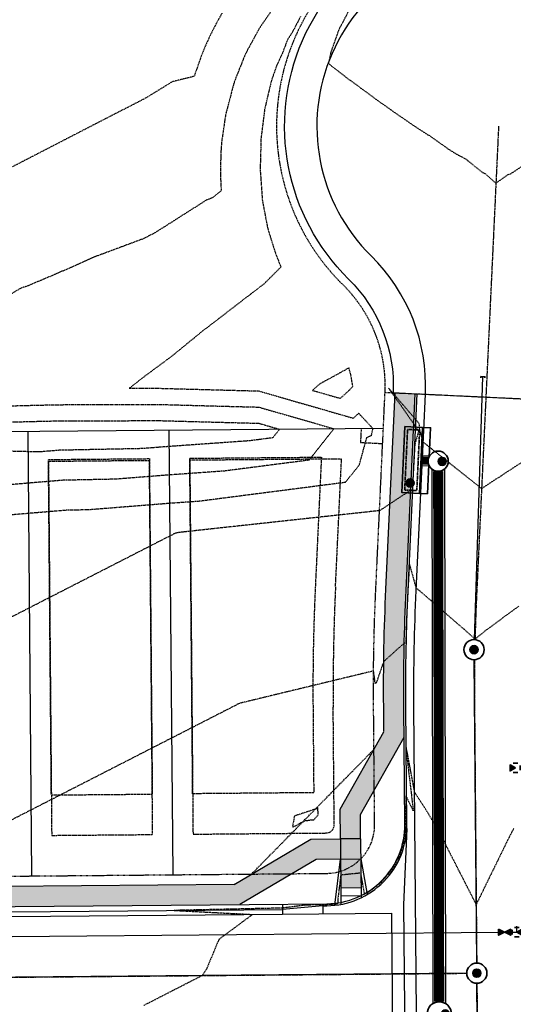
# Model space of a CAD drawing. Units: feet. Extents: x 3247972 to 3253996, y 1400884 to 1410814.
# Drawn here: x 3249560 to 3249682, y 1407692 to 1407936 of the extents above; entities that cross this region are included whole.
import ezdxf

# ---------------------------------------------------------------- set-up
doc = ezdxf.new("R2010")
doc.units = ezdxf.units.FT
doc.header["$MEASUREMENT"] = 0
doc.set_wipeout_variables(frame=1)
for name, pattern in [('CENTER2', [0.5625, 0.375, -0.0625, 0.0625, -0.0625]), ('DASHED', [0.375, 0.25, -0.125]), ('DASHED2', [0.1875, 0.125, -0.0625]), ('DIVIDE2', [0.625, 0.25, -0.125, 0, -0.125, 0, -0.125]), ('HIDDEN', [0.205, 0.125, -0.08]), ('HIDDEN2', [0.1025, 0.0625, -0.04]), ('ROW', [3, 1.25, -0.25, 0.25, -0.25, 0.25, -0.25, 0.25, -0.25])]:
    doc.linetypes.add(name, pattern=pattern)
for name, color, linetype in [('_G-SHET-XREF', 7, 'Continuous'), ('C-MTRL-DEMO', 151, 'Continuous'), ('C-MTRL-GRVL', 151, 'Continuous'), ('V-BLDG-SBCK', 11, 'HIDDEN'), ('V-BNDY-EASE', 132, 'HIDDEN'), ('V-BNDY-EASE-PIES', 131, 'DASHED'), ('V-BNDY-LOTS-ADJT', 61, 'Continuous'), ('V-BNDY-ROWS', 52, 'ROW'), ('V-BNDY-TRCT', 122, 'Continuous'), ('V-LINE-ROAD-CENT', 12, 'CENTER2'), ('V-LINE-ROAD-CURB-BACK', 81, 'Continuous'), ('V-LINE-ROAD-CURB-FACE', 41, 'Continuous'), ('V-LINE-ROAD-CURB-LIPP', 191, 'Continuous'), ('V-LINE-SITE-SDWK', 21, 'Continuous'), ('V-LINE-TOPO-FLOW', 67, 'DIVIDE2'), ('V-LINE-UTIL-SSAN', 101, 'SANEX'), ('V-LINE-UTIL-WATR', 162, 'WATEX'), ('V-MTRL-CONC', 150, 'Continuous'), ('V-TOPO-CONT-MAJR', 32, 'HIDDEN'), ('V-TOPO-CONT-MINR', 250, 'HIDDEN2')]:
    doc.layers.add(name, color=color, linetype=linetype)
for name, color, linetype, lineweight, true_color in [('C-UTIL-SSWR-STRC', 7, 'Continuous', 35, 0x29a500), ('C-UTIL-STRM-PIPE', 7, 'SD', 35, 0xcc66b2), ('C-UTIL-STRM-STRC', 7, 'Continuous', 35, 0xcc66b2), ('C-UTIL-WATR-STRC', 7, 'Continuous', 35, 0x0066cc)]:
    doc.layers.add(name, color=color, linetype=linetype, lineweight=lineweight, true_color=true_color)
doc.styles.get("Standard").update_dxf_attribs({"font": 'simplex.shx', "width": 0.73})
doc.linetypes.add('SANEX', pattern='A,0.2,-0.125,0.25,-0.125,0.25,-0.125,0.25,-0.1,["SS",Standard,S=0.08,R=0,X=-0.06,Y=-0.04],-0.1', length=1.525)
doc.linetypes.add('SD', pattern='A,0.2,-0.1,["SD",Standard,S=0.08,R=0,X=-0.06,Y=-0.04],-0.12,1', length=1.42)
doc.linetypes.add('SWALE_FL', pattern='A,0.5,[">",Standard,S=0.1,R=0,X=-0.08,Y=-0.049],-0.0625,0,-0.0625,0,-0.0625,0,-0.0625', length=0.75)
doc.linetypes.add('WAT', pattern='A,0.2,-0.063,["W",Standard,S=0.08,R=0,X=-0.03,Y=-0.04],-0.063,1', length=1.326)
doc.linetypes.add('WATEX', pattern='A,0.2,-0.125,0.25,-0.125,0.25,-0.125,0.25,-0.063,["W",Standard,S=0.08,R=0,X=-0.03,Y=-0.04],-0.063,0.18', length=1.631)

# ---------------------------------------------------------------- blocks, each defined once
blk = doc.blocks.new('CLH23X_PSite')
at = {"layer": 'C-MTRL-GRVL'}
h = blk.add_hatch(dxfattribs=at)
h.set_pattern_fill('GRAVEL', color=256, scale=5)
h.set_pattern_definition([(228.0128, (3249848.19124, 1408091.26043), (-39.99999116, -45.0000067), [0.67268, -66.59544]), (184.9697, (3249847.74124, 1408090.76043), (60.00000526, 4.99995654), [1.15434, -114.279625]), (132.5104, (3249846.59124, 1408090.66043), (49.9999536, -55.00004337), [0.81394, -80.58016]), (267.2737, (3249844.64124, 1408089.41043), (4.99998009, 100.00000147), [1.05119, -104.06779]), (292.8337, (3249844.59124, 1408088.36043), (-25.00004953, 59.99998206), [1.030775, -102.046865]), (357.2737, (3249844.99124, 1408087.41043), (-100.00000147, 4.99998009), [1.05119, -104.06779]), (37.6942, (3249846.04124, 1408087.36043), (-65.00003673, -49.999952026), [1.390145, -137.624245]), (72.2553, (3249847.14124, 1408088.21043), (35.00005381, 109.99998116), [1.31244, -129.931605]), (121.4296, (3249847.54124, 1408089.46043), (-40.00004117, 64.99997518), [1.05475, -104.420365]), (175.2364, (3249846.99124, 1408090.36043), (55.00000473, -4.99995766), [1.20416, -59.003815]), (222.3974, (3249845.79124, 1408090.46043), (-60.000036755, -54.99996041), [1.55724, -154.166875]), (138.8141, (3249849.59124, 1408089.36043), (-35.00001473, 29.99998657), [0.531505, -52.61922]), (171.4692, (3249849.19124, 1408089.71043), (64.99999142, -10.00003955), [1.011185, -100.107555]), (225, (3249848.1912, 1408089.8604), (-6e-16, -5), [0.707105, -6.36396]), (203.1986, (3249847.84124, 1408090.4604), (24.9999987, 10.0000066), [0.38079, -37.698075]), (291.8014, (3249847.4912, 1408090.3104), (-4.9999996, 15.0000014), [0.538515, -26.38731]), (30.9638, (3249847.6912, 1408089.8104), (14.9999901, 10.0000124), [0.874645, -28.280115]), (161.5651, (3249848.4412, 1408090.2604), (10.000002, -4.999992), [0.632455, -15.178935]), (16.3895, (3249844.59124, 1408090.31043), (50.000011, 14.99996355), [0.886, -87.714225]), (70.3462, (3249845.44124, 1408090.56043), (-19.99997624, -55.00001068), [0.743305, -73.58704]), (293.1986, (3249848.44124, 1408091.2604), (-10.0000066, 24.9999987), [0.761575, -37.31729]), (343.6105, (3249848.74124, 1408090.56043), (-50.000011, 14.99996355), [0.886, -87.714225]), (339.444, (3249844.59124, 1408087.2104), (-25.0000092, 9.99998), [0.8544, -41.86562]), (294.7751, (3249845.39124, 1408086.91043), (-24.99996095, 55.0000171), [0.71589, -70.873215]), (66.8014, (3249848.49124, 1408086.2604), (10.0000066, 24.9999987), [0.761575, -37.31729]), (17.354, (3249848.79124, 1408086.96043), (-65.0000101, -19.99997251), [0.838155, -82.97712]), (69.444, (3249846.04124, 1408086.2604), (-9.99998, -25.0000092), [0.4272, -42.29282]), (101.3099, (3249848.1912, 1408086.2604), (-4.9999882, 20.0000038), [0.25495, -25.240145]), (165.9638, (3249848.1412, 1408086.5104), (15.0000027, -4.9999903), [1.030775, -19.58475]), (186.009, (3249847.14124, 1408086.76043), (49.99999875, 4.99999659), [0.95525, -94.569615]), (303.6901, (3249847.6912, 1408089.3604), (-5.0000067, 9.999998), [0.72111, -17.306645]), (353.1572, (3249848.09124, 1408088.76043), (84.99999683, -10.00003999), [1.25897, -124.637815]), (60.9454, (3249849.34124, 1408088.61043), (-20.00000014, -35.0000019), [0.51478, -50.96337]), (90, (3249849.591, 1408089.0604), (-5, 5), [0.3, -4.7]), (120.2564, (3249847.04124, 1408086.91043), (19.99997443, -35.00001228), [0.69462, -68.7676]), (48.0128, (3249846.69124, 1408087.51043), (39.99999116, 45.0000067), [1.34536, -65.92276]), (0, (3249847.591, 1408088.5104), (5, 5), [1.3, -3.7]), (325.3048, (3249848.89124, 1408088.51043), (-49.9999713, 35.00004305), [0.79057, -78.26637]), (254.0546, (3249849.54124, 1408088.0604), (-4.9999994, -20.0000006), [0.72801, -35.67254]), (207.646, (3249849.34124, 1408087.36043), (-94.99997904, -50.00003857), [1.185325, -117.34737]), (175.4261, (3249848.29124, 1408086.81043), (-65.00000279, 4.99997401), [1.253995, -124.14537])])
edge = h.paths.add_edge_path()
edge.add_line((3249796.78, 1407745.56), (3249776.04, 1407745.56))
edge.add_line((3249776.04, 1407745.56), (3249776.04, 1407730.56))
edge.add_line((3249776.04, 1407730.56), (3249796.78, 1407730.56))
edge.add_arc((3249796.78, 1407760.56), 30, 270, 344.3924)
edge.add_line((3249825.67, 1407752.49), (3249825.67, 1407752.49))
edge.add_arc((3250022.14, 1407697.6), 203.99, 157.4543, 164.3926, ccw=False)
edge.add_arc((3249689.66, 1407835.63), 156, 337.4544, 358.013)
edge.add_line((3249845.57, 1407830.22), (3249862, 1408303.73))
edge.add_arc((3249767.05, 1408307.03), 95, 358.013, 383.192)
edge.add_line((3249854.38, 1408344.44), (3249841.63, 1408374.18))
edge.add_arc((3249800.27, 1408356.46), 45, 23.192, 89.0094)
edge.add_line((3249801.05, 1408401.45), (3249667.68, 1408403.76))
edge.add_line((3249667.68, 1408403.76), (3249667.7, 1408388.76))
edge.add_line((3249667.7, 1408388.76), (3249800.79, 1408386.45))
edge.add_arc((3249800.27, 1408356.46), 30, 23.192, 89.0094, ccw=False)
edge.add_line((3249827.85, 1408368.27), (3249840.59, 1408338.53))
edge.add_arc((3249767.05, 1408307.03), 80, -1.987, 23.192, ccw=False)
edge.add_line((3249847.01, 1408304.25), (3249830.58, 1407830.74))
edge.add_arc((3249689.66, 1407835.63), 141, 337.4544, 358.013, ccw=False)
edge.add_arc((3250022.15, 1407697.6), 219, 157.4544, 164.3924)
edge.add_arc((3249796.78, 1407760.56), 15, 270, 344.3924, ccw=False)
blk = doc.blocks.new("GAL_MH-5'-CNC")
blk.add_wipeout([(0, 2.5), (-0.26, 2.49), (-0.52, 2.45), (-0.77, 2.38), (-1.02, 2.28), (-1.25, 2.17), (-1.47, 2.02), (-1.67, 1.86), (-1.86, 1.67), (-2.02, 1.47), (-2.17, 1.25), (-2.28, 1.02), (-2.38, 0.77), (-2.45, 0.52), (-2.49, 0.26), (-2.5, 0), (-2.49, -0.26), (-2.45, -0.52), (-2.38, -0.77), (-2.28, -1.02), (-2.17, -1.25), (-2.02, -1.47), (-1.86, -1.67), (-1.67, -1.86), (-1.47, -2.02), (-1.25, -2.17), (-1.02, -2.28), (-0.77, -2.38), (-0.52, -2.45), (-0.26, -2.49), (0, -2.5), (0.26, -2.49), (0.52, -2.45), (0.77, -2.38), (1.02, -2.28), (1.25, -2.17), (1.47, -2.02), (1.67, -1.86), (1.86, -1.67), (2.02, -1.47), (2.17, -1.25), (2.28, -1.02), (2.38, -0.77), (2.45, -0.52), (2.49, -0.26), (2.5, 0), (2.49, 0.26), (2.45, 0.52), (2.38, 0.77), (2.28, 1.02), (2.17, 1.25), (2.02, 1.47), (1.86, 1.67), (1.67, 1.86), (1.47, 2.02), (1.25, 2.17), (1.02, 2.28), (0.77, 2.38), (0.52, 2.45), (0.26, 2.49)])
blk.add_hatch(color=250).paths.add_polyline_path([(1, 0, 1), (-1, 0, 1)])
for radius in [2.5, 1]:
    blk.add_circle((0, 0), radius)
blk = doc.blocks.new('GAL_UTIL-CAP-PLUG')
blk.add_lwpolyline([(-0.3, 0.5), (0, 0.5), (0, -0.5), (-0.3, -0.5)])
blk = doc.blocks.new('GAL_CDOT-R-15x4-Trpl')
blk.add_hatch(color=250).paths.add_polyline_path([(-0.25, -4.71, 1), (-0.25, -6.71, 1)])
at = {"flags": 128}
blk.add_lwpolyline([(2.17, -8.17), (2.17, 8.17), (-2.17, 8.17), (-2.17, -8.17)], close=True, dxfattribs=at)
at = {"linetype": 'DASHED2', "ltscale": 0.05}
blk.add_lwpolyline([(1.5, -7.5), (-1.5, -7.5), (-1.5, 7.5), (1.5, 7.5)], close=True, dxfattribs=at)
blk.add_lwpolyline([(2.17, 8.17), (4.17, 8.17), (4.17, -8.17), (2.17, -8.17)])
blk.add_circle((-0.25, -5.71), 1)
blk = doc.blocks.new("GAL_MH-5'-ECC")
blk.add_wipeout([(0, 2.5), (-0.26, 2.49), (-0.52, 2.45), (-0.77, 2.38), (-1.02, 2.28), (-1.25, 2.17), (-1.47, 2.02), (-1.67, 1.86), (-1.86, 1.67), (-2.02, 1.47), (-2.17, 1.25), (-2.28, 1.02), (-2.38, 0.77), (-2.45, 0.52), (-2.49, 0.26), (-2.5, 0), (-2.49, -0.26), (-2.45, -0.52), (-2.38, -0.77), (-2.28, -1.02), (-2.17, -1.25), (-2.02, -1.47), (-1.86, -1.67), (-1.67, -1.86), (-1.47, -2.02), (-1.25, -2.17), (-1.02, -2.28), (-0.77, -2.38), (-0.52, -2.45), (-0.26, -2.49), (0, -2.5), (0.26, -2.49), (0.52, -2.45), (0.77, -2.38), (1.02, -2.28), (1.25, -2.17), (1.47, -2.02), (1.67, -1.86), (1.86, -1.67), (2.02, -1.47), (2.17, -1.25), (2.28, -1.02), (2.38, -0.77), (2.45, -0.52), (2.49, -0.26), (2.5, 0), (2.49, 0.26), (2.45, 0.52), (2.38, 0.77), (2.28, 1.02), (2.17, 1.25), (2.02, 1.47), (1.86, 1.67), (1.67, 1.86), (1.47, 2.02), (1.25, 2.17), (1.02, 2.28), (0.77, 2.38), (0.52, 2.45), (0.26, 2.49)])
blk.add_hatch(color=250).paths.add_polyline_path([(2, 0, 1), (0, 0, 1)])
for centre, radius in [((0, 0), 2.5), ((1, 0), 1)]:
    blk.add_circle(centre, radius)
blk = doc.blocks.new("GAL_MH-6'-ECC")
blk.add_wipeout([(0, 3), (-0.26, 2.99), (-0.52, 2.95), (-0.78, 2.9), (-1.03, 2.82), (-1.27, 2.72), (-1.5, 2.6), (-1.72, 2.46), (-1.93, 2.3), (-2.12, 2.12), (-2.3, 1.93), (-2.46, 1.72), (-2.6, 1.5), (-2.72, 1.27), (-2.82, 1.03), (-2.9, 0.78), (-2.95, 0.52), (-2.99, 0.26), (-3, 0), (-2.99, -0.26), (-2.95, -0.52), (-2.9, -0.78), (-2.82, -1.03), (-2.72, -1.27), (-2.6, -1.5), (-2.46, -1.72), (-2.3, -1.93), (-2.12, -2.12), (-1.93, -2.3), (-1.72, -2.46), (-1.5, -2.6), (-1.27, -2.72), (-1.03, -2.82), (-0.78, -2.9), (-0.52, -2.95), (-0.26, -2.99), (0, -3), (0.26, -2.99), (0.52, -2.95), (0.78, -2.9), (1.03, -2.82), (1.27, -2.72), (1.5, -2.6), (1.72, -2.46), (1.93, -2.3), (2.12, -2.12), (2.3, -1.93), (2.46, -1.72), (2.6, -1.5), (2.72, -1.27), (2.82, -1.03), (2.9, -0.78), (2.95, -0.52), (2.99, -0.26), (3, 0), (2.99, 0.26), (2.95, 0.52), (2.9, 0.78), (2.82, 1.03), (2.72, 1.27), (2.6, 1.5), (2.46, 1.72), (2.3, 1.93), (2.12, 2.12), (1.93, 2.3), (1.72, 2.46), (1.5, 2.6), (1.27, 2.72), (1.03, 2.82), (0.78, 2.9), (0.52, 2.95), (0.26, 2.99)])
blk.add_hatch(color=250).paths.add_polyline_path([(2.5, 0, 1), (0.5, 0, 1)])
for centre, radius in [((0, 0), 3), ((1.5, 0), 1)]:
    blk.add_circle(centre, radius)
blk = doc.blocks.new('GAL_WTR-GVALVE')
blk.add_lwpolyline([(-0.5, 0.25), (-0.5, -0.25), (0.5, 0.25), (0.5, -0.25), (-0.5, 0.25)])
blk.add_solid([(-0.5, -0.25), (-0.5, 0.25), (0.5, 0.25), (0.5, -0.25)])
blk = doc.blocks.new('GAL_WTR-BEND_TEE')
for p, q in [((-0.5, -0.25), (-0.5, 0.25)), ((-0.25, 0.5), (0.25, 0.5)), ((0.5, -0.25), (0.5, 0.25))]:
    blk.add_line(p, q)
at = {"flags": 128}
blk.add_lwpolyline([(0, 0), (-0.32, -0.56), (0.32, -0.56)], close=True, dxfattribs=at)
blk.add_solid([(0, 0), (0.32, -0.56), (-0.32, -0.56)])

msp = doc.modelspace()

# ---------------------------------------------------------------- hatches: boundary and pattern name
at = {"layer": 'C-MTRL-DEMO', "linetype": 'ByBlock'}
h = msp.add_hatch(dxfattribs=at)
h.set_pattern_fill('GRAVEL', color=256, scale=5)
h.set_pattern_definition([(228.0128, (3249807.1294, 1408029.9878), (-39.99999116, -45.0000067), [0.67268, -66.59544]), (184.9697, (3249806.67942, 1408029.48779), (60.00000526, 4.99995654), [1.15434, -114.279625]), (132.5104, (3249805.52942, 1408029.3878), (49.9999536, -55.00004337), [0.81394, -80.58016]), (267.2737, (3249803.57942, 1408028.1378), (4.99998009, 100.00000147), [1.05119, -104.06779]), (292.8337, (3249803.52942, 1408027.0878), (-25.00004953, 59.99998206), [1.030775, -102.046865]), (357.2737, (3249803.92942, 1408026.1378), (-100.00000147, 4.99998009), [1.05119, -104.06779]), (37.6942, (3249804.97942, 1408026.08779), (-65.00003673, -49.999952026), [1.390145, -137.624245]), (72.2553, (3249806.07942, 1408026.93779), (35.00005381, 109.99998116), [1.31244, -129.931605]), (121.4296, (3249806.47942, 1408028.1878), (-40.00004117, 64.99997518), [1.05475, -104.420365]), (175.2364, (3249805.9294, 1408029.0878), (55.00000473, -4.99995766), [1.20416, -59.003815]), (222.3974, (3249804.72942, 1408029.18779), (-60.000036755, -54.99996041), [1.55724, -154.166875]), (138.8141, (3249808.5294, 1408028.0878), (-35.00001473, 29.99998657), [0.531505, -52.61922]), (171.4692, (3249808.12942, 1408028.4378), (64.99999142, -10.00003955), [1.011185, -100.107555]), (225, (3249807.1294, 1408028.5878), (-6e-16, -5), [0.707105, -6.36396]), (203.1986, (3249806.7794, 1408029.1878), (24.9999987, 10.0000066), [0.38079, -37.698075]), (291.8014, (3249806.4294, 1408029.0378), (-4.9999996, 15.0000014), [0.538515, -26.38731]), (30.9638, (3249806.6294, 1408028.5378), (14.9999901, 10.0000124), [0.874645, -28.280115]), (161.5651, (3249807.3794, 1408028.9878), (10.000002, -4.999992), [0.632455, -15.178935]), (16.3895, (3249803.52942, 1408029.0378), (50.000011, 14.99996355), [0.886, -87.714225]), (70.3462, (3249804.3794, 1408029.2878), (-19.99997624, -55.00001068), [0.743305, -73.58704]), (293.1986, (3249807.3794, 1408029.9878), (-10.0000066, 24.9999987), [0.761575, -37.31729]), (343.6105, (3249807.67942, 1408029.2878), (-50.000011, 14.99996355), [0.886, -87.714225]), (339.444, (3249803.5294, 1408025.9378), (-25.0000092, 9.99998), [0.8544, -41.86562]), (294.7751, (3249804.3294, 1408025.6378), (-24.99996095, 55.0000171), [0.71589, -70.873215]), (66.8014, (3249807.4294, 1408024.9878), (10.0000066, 24.9999987), [0.761575, -37.31729]), (17.354, (3249807.72942, 1408025.6878), (-65.0000101, -19.99997251), [0.838155, -82.97712]), (69.444, (3249804.9794, 1408024.9878), (-9.99998, -25.0000092), [0.4272, -42.29282]), (101.3099, (3249807.1294, 1408024.9878), (-4.9999882, 20.0000038), [0.25495, -25.240145]), (165.9638, (3249807.0794, 1408025.2378), (15.0000027, -4.9999903), [1.030775, -19.58475]), (186.009, (3249806.07942, 1408025.4878), (49.99999875, 4.99999659), [0.95525, -94.569615]), (303.6901, (3249806.6294, 1408028.0878), (-5.0000067, 9.999998), [0.72111, -17.306645]), (353.1572, (3249807.02942, 1408027.48779), (84.99999683, -10.00003999), [1.25897, -124.637815]), (60.9454, (3249808.2794, 1408027.3378), (-20.00000014, -35.0000019), [0.51478, -50.96337]), (90, (3249808.5294, 1408027.788), (-5, 5), [0.3, -4.7]), (120.2564, (3249805.9794, 1408025.6378), (19.99997443, -35.00001228), [0.69462, -68.7676]), (48.0128, (3249805.6294, 1408026.2378), (39.99999116, 45.0000067), [1.34536, -65.92276]), (0, (3249806.5294, 1408027.238), (5, 5), [1.3, -3.7]), (325.3048, (3249807.8294, 1408027.2378), (-49.9999713, 35.00004305), [0.79057, -78.26637]), (254.0546, (3249808.4794, 1408026.7878), (-4.9999994, -20.0000006), [0.72801, -35.67254]), (207.646, (3249808.27942, 1408026.08779), (-94.99997904, -50.00003857), [1.185325, -117.34737]), (175.4261, (3249807.22942, 1408025.53779), (-65.00000279, 4.99997401), [1.253995, -124.14537])])
edge = h.paths.add_edge_path()
edge.add_arc((3249776.03, 1407753.08), 7.52, 270.0396, 340.4289, ccw=False)
edge.add_line((3249776.04, 1407745.56), (3249776.04, 1407730.56))
edge.add_arc((3249776.04, 1407753.06), 22.5, 270, 337.9967)
edge.add_line((3249796.9, 1407744.63), (3249838.1, 1407846.59))
edge.add_arc((3249791.75, 1407865.33), 50, 337.9967, 378.7985)
edge.add_line((3249839.08, 1407881.44), (3249809.8, 1407967.46))
edge.add_arc((3249832.99, 1407975.36), 24.5, 176.8177, 198.7985, ccw=False)
edge.add_line((3249808.53, 1407976.72), (3249823.14, 1408239.62))
edge.add_arc((3249667.88, 1408248.26), 155.5, 356.8177, 450.0754)
edge.add_line((3249667.68, 1408403.76), (3249667.7, 1408388.76))
edge.add_arc((3249667.88, 1408248.26), 140.5, -3.1823, 90.0754, ccw=False)
edge.add_line((3249808.17, 1408240.46), (3249793.55, 1407977.55))
edge.add_arc((3249832.99, 1407975.36), 39.5, 176.8177, 198.7985)
edge.add_line((3249795.6, 1407962.63), (3249823.08, 1407881.89))
edge.add_arc((3249775.75, 1407865.77), 50, -22.0033, 18.7985, ccw=False)
edge.add_line((3249822.11, 1407847.04), (3249783.12, 1407750.56))
at = {"layer": 'V-MTRL-CONC', "transparency": 33554495}
h = msp.add_hatch(color=256, dxfattribs=at)
h.dxf.hatch_style = 1
edge = h.paths.add_edge_path()
edge.add_line((3249657.56, 1407843.12), (3249652.57, 1407843.35))
edge.add_line((3249652.57, 1407843.35), (3249650.29, 1407794.75))
edge.add_arc((3250205.12, 1407769.22), 555.42, 177.3647, 180.9987)
edge.add_line((3249649.78, 1407759.54), (3249638.93, 1407740.36))
edge.add_line((3249638.93, 1407740.36), (3249639, 1407733.02))
edge.add_line((3249639, 1407733.02), (3249631.66, 1407732.95))
edge.add_line((3249631.66, 1407732.95), (3249612.69, 1407721.73))
edge.add_line((3249612.69, 1407721.73), (3249514.06, 1407720.9))
edge.add_line((3249514.06, 1407720.9), (3249442.49, 1407720.26))
edge.add_arc((3249440.51, 1407947.75), 227.5, 202.8941, 270.4967, ccw=False)
edge.add_line((3249230.93, 1407859.25), (3249181.51, 1407976.3))
edge.add_line((3249181.51, 1407976.3), (3249184.23, 1407998.13))
edge.add_line((3249184.23, 1407998.13), (3249181.37, 1408004.89))
edge.add_line((3249181.37, 1408004.89), (3249176.77, 1408002.95))
edge.add_line((3249176.77, 1408002.95), (3249179.1, 1407997.42))
edge.add_line((3249179.1, 1407997.42), (3249176.38, 1407975.59))
edge.add_line((3249176.38, 1407975.59), (3249226.33, 1407857.31))
edge.add_arc((3249440.51, 1407947.75), 232.5, 202.8941, 270.4967)
edge.add_line((3249442.53, 1407715.26), (3249514.1, 1407715.9))
edge.add_line((3249514.1, 1407715.9), (3249614.07, 1407716.74))
edge.add_line((3249614.07, 1407716.74), (3249633.04, 1407727.96))
edge.add_line((3249633.04, 1407727.96), (3249644.04, 1407728.06))
edge.add_line((3249644.04, 1407728.06), (3249643.95, 1407739.06))
edge.add_line((3249643.95, 1407739.06), (3249654.79, 1407758.23))
edge.add_arc((3250220.46, 1407768.74), 565.77, 177.3886, 181.0643, ccw=False)
edge.add_line((3249655.28, 1407794.52), (3249657.56, 1407843.12))
h = msp.add_hatch(color=256, dxfattribs=at)
h.dxf.hatch_style = 1
h.paths.add_polyline_path([(3249644.54, 1407671.04), (3249639.54, 1407670.99), (3249639.58, 1407665.99), (3249644.58, 1407666.04)])
h.paths.add_polyline_path([(3249644.47, 1407678.11), (3249639.47, 1407678.06), (3249639.54, 1407670.99), (3249644.54, 1407671.04)])
h.paths.add_polyline_path([(3249651.61, 1407671.1), (3249644.54, 1407671.04), (3249644.58, 1407666.04), (3249651.65, 1407666.1)])
h.paths.add_polyline_path([(3249644.03, 1407728.06), (3249639.03, 1407728.02), (3249639.09, 1407720.95), (3249644.09, 1407720.99)])
h.paths.add_polyline_path([(3249643.99, 1407733.06), (3249638.99, 1407733.02), (3249639.03, 1407728.02), (3249644.03, 1407728.06)])
h.paths.add_polyline_path([(3249644.02, 1407731.15), (3249643.99, 1407733.06), (3249644.03, 1407728.06)], flags=17)

# ---------------------------------------------------------------- linework, layer by layer
at = {"layer": 'V-BLDG-SBCK', "flags": 128}
msp.add_lwpolyline([(3249567.42, 1407743.85), (3249566.7, 1407826.84), (3249591.7, 1407827.06), (3249592.42, 1407744.06)], dxfattribs=at)
msp.add_lwpolyline([(3249602.42, 1407744.15), (3249601.7, 1407827.15), (3249634.3, 1407827.43), (3249632.81, 1407795.57, 0.013909), (3249632.23, 1407765.54), (3249632.41, 1407744.41), (3249602.42, 1407744.15)], format="xyb", dxfattribs=at)
at = {"layer": 'V-BLDG-SBCK'}
msp.add_lwpolyline([(3249567.42, 1407743.85), (3249592.42, 1407744.06)], dxfattribs=at)
at = {"layer": 'V-BNDY-EASE'}
msp.add_lwpolyline([(3249650.07, 1407843.47, 0.213422), (3249639.64, 1407870.08, -0.846306), (3249701.84, 1407958.96)], format="xyb", dxfattribs=at)
msp.add_lwpolyline([(3249644.15, 1407834.52), (3249643.98, 1407831.06), (3249649.48, 1407830.8)], dxfattribs=at)
msp.add_lwpolyline([(3249591.71, 1407826.56), (3249566.71, 1407826.34), (3249567.51, 1407733.85), (3249592.51, 1407734.06)], close=True, dxfattribs=at)
msp.add_lwpolyline([(3249637.8, 1407795.34), (3249639.29, 1407826.97), (3249601.71, 1407826.65), (3249602.51, 1407734.15), (3249635.5, 1407734.44, 0.414214), (3249637.48, 1407736.45), (3249637.23, 1407765.59, -0.013909)], format="xyb", close=True, dxfattribs=at)
at = {"layer": 'V-BNDY-EASE-PIES'}
msp.add_lwpolyline([(3249617, 1407724.27), (3249647.33, 1407755.14)], dxfattribs=at)
at = {"layer": 'V-BNDY-LOTS-ADJT'}
for p, q in [((3249562.6, 1407723.8), (3249561.64, 1407833.8)), ((3249597.59, 1407724.11), (3249596.64, 1407834.1))]:
    msp.add_line(p, q, dxfattribs=at)
at = {"layer": 'V-BNDY-ROWS', "ltscale": 0.5, "flags": 128}
msp.add_lwpolyline([(3249174.9, 1407998.36), (3249233.24, 1407860.22, 0.303836), (3249442.46, 1407722.76), (3249635.59, 1407724.44, 0.414214), (3249647.48, 1407736.54), (3249647.23, 1407765.67, -0.013909), (3249647.79, 1407794.87), (3249650.07, 1407843.47), (3249700.02, 1407841.12)], format="xyb", dxfattribs=at)
at = {"layer": 'V-BNDY-TRCT', "flags": 128}
msp.add_lwpolyline([(3249271.57, 1408052.21), (3249331.87, 1407909.42), (3249345.6, 1407882.82), (3249367.47, 1407858.93), (3249395.14, 1407842.08), (3249421.63, 1407834.32), (3249441.51, 1407832.76), (3249649.65, 1407834.56)], dxfattribs=at)
at = {"layer": 'V-LINE-ROAD-CENT', "lineweight": -3}
for points in [[(3249113.79, 1408078.82), (3249210.21, 1407850.5, 0.303836), (3249442.68, 1407697.76), (3249672.8, 1407699.76)], [(3249678.19, 1407909.3), (3249672.76, 1407793.7, 0.013909), (3249672.23, 1407765.89), (3249673.79, 1407585.41)]]:
    msp.add_lwpolyline(points, format="xyb", dxfattribs=at)
at = {"layer": 'V-LINE-ROAD-CURB-BACK'}
for points in [[(3249226.33, 1407857.31, 0.303836), (3249442.53, 1407715.26), (3249616.45, 1407716.77)], [(3249616.45, 1407716.77), (3249635.65, 1407716.94, 0.414214), (3249654.98, 1407736.61), (3249654.73, 1407765.74, -0.013909), (3249655.28, 1407794.52), (3249657.56, 1407843.12)]]:
    msp.add_lwpolyline(points, format="xyb", dxfattribs=at)
at = {"layer": 'V-LINE-ROAD-CURB-FACE'}
for points in [[(3249225.1, 1407856.79, 0.303836), (3249442.54, 1407713.93), (3249624.66, 1407715.51)], [(3249634.66, 1407716.43), (3249635.66, 1407716.44, 0.414214), (3249655.48, 1407736.61), (3249655.23, 1407765.74, -0.013909), (3249655.78, 1407794.5), (3249658.06, 1407843.09)]]:
    msp.add_lwpolyline(points, format="xyb", dxfattribs=at)
for points in [[(3249655.46, 1407735.58), (3249654.65, 1407716.64), (3249654.95, 1407682.65), (3249656.09, 1407663.63)], [(3249624.65, 1407716.84), (3249624.67, 1407714.34)], [(3249634.65, 1407716.93), (3249634.67, 1407714.42)], [(3249634.66, 1407716.43), (3249624.66, 1407715.51)]]:
    msp.add_lwpolyline(points, dxfattribs=at)
at = {"layer": 'V-LINE-ROAD-CURB-LIPP'}
msp.add_line((3249659.64, 1407834.09), (3249660.06, 1407843), dxfattribs=at)
at = {"layer": 'V-LINE-ROAD-CURB-LIPP', "flags": 128}
for points in [[(3249169.97, 1407984.34), (3249224.03, 1407856.33, 0.303836), (3249442.55, 1407712.76), (3249624.67, 1407714.34)], [(3249658.79, 1407585.28), (3249657.23, 1407765.76, -0.013909), (3249657.78, 1407794.4), (3249659.64, 1407834.09)]]:
    msp.add_lwpolyline(points, format="xyb", dxfattribs=at)
for points in [[(3249652.57, 1407843.35), (3249697.52, 1407841.24)], [(3249624.67, 1407714.34), (3249651.67, 1407714.58)], [(3249651.67, 1407714.58), (3249651.94, 1407684.58)]]:
    msp.add_lwpolyline(points, dxfattribs=at)
at = {"layer": 'V-LINE-ROAD-CURB-LIPP'}
for centre, start, end in [((3249678.19, 1407909.3), 309.1195, 225.4991), ((3249615.11, 1407845.11), 357.3093, 45.4991)]:
    msp.add_arc(centre, 45, start, end, dxfattribs=at)
at = {"layer": 'V-LINE-SITE-SDWK'}
msp.add_lwpolyline([(3249649.78, 1407759.54), (3249649.73, 1407765.7, -0.013909), (3249650.29, 1407794.75), (3249652.57, 1407843.35)], format="xyb", dxfattribs=at)
for points in [[(3249612.69, 1407721.73), (3249631.67, 1407732.91), (3249639.01, 1407732.97), (3249638.94, 1407740.31), (3249649.79, 1407759.49)], [(3249644.01, 1407733.02), (3249643.95, 1407739.02), (3249654.8, 1407758.19)], [(3249644.01, 1407733.02), (3249639.01, 1407732.97), (3249639.15, 1407716.78)], [(3249644.01, 1407733.02), (3249644.14, 1407718.41)], [(3249639.05, 1407727.98), (3249633.05, 1407727.92), (3249614.07, 1407716.74)], [(3249637.65, 1407716.56), (3249639.05, 1407727.98), (3249644.05, 1407728.02)], [(3249644.05, 1407728.02), (3249645.63, 1407719.2)], [(3249442.49, 1407720.26), (3249612.71, 1407721.74)], [(3249639.11, 1407720.91), (3249644.11, 1407720.95)], [(3249639.13, 1407718.91), (3249644.13, 1407718.95)]]:
    msp.add_lwpolyline(points, dxfattribs=at)
at = {"layer": 'V-LINE-TOPO-FLOW', "linetype": 'SWALE_FL', "flags": 128}
for points in [[(3249641.05, 1407871.5, -2.618041), (3249711.63, 1407868.19, 0.213422), (3249698.02, 1407841.22)], [(3249641.05, 1407871.5, -0.213422), (3249652.07, 1407843.38, -0.688501)]]:
    msp.add_lwpolyline(points, format="xyb", dxfattribs=at)
at = {"layer": 'V-LINE-UTIL-WATR', "color": 161, "linetype": 'WATEX', "lineweight": -3, "flags": 128}
msp.add_lwpolyline([(3249678.21, 1407709.85), (3249492.73, 1407708.21)], dxfattribs=at)
at = {"layer": 'V-LINE-UTIL-WATR', "color": 143, "linetype": 'WAT', "lineweight": -3, "flags": 128}
msp.add_lwpolyline([(3249681.21, 1407709.88), (3249682.71, 1407709.89), (3249682.7, 1407711.39)], dxfattribs=at)
at = {"layer": 'V-TOPO-CONT-MAJR', "elevation": 6955}
for points in [[(3249609.67, 1407937.25), (3249608.32, 1407934.83), (3249608.03, 1407934.28), (3249606.77, 1407931.79), (3249605.6, 1407929.22), (3249604.52, 1407926.55), (3249604.37, 1407926.16), (3249602.95, 1407922.09), (3249602.83, 1407921.66), (3249602.25, 1407921.5), (3249597.38, 1407920.32), (3249590.85, 1407916.3), (3249498.19, 1407868.62)], [(3249544.8, 1407835.81), (3249562.95, 1407836.27), (3249568.85, 1407836.41), (3249573.04, 1407836.42), (3249592.05, 1407836.47), (3249592.73, 1407836.48), (3249593.85, 1407836.48), (3249615.11, 1407835.91), (3249618.85, 1407835.81), (3249620.46, 1407835.34), (3249623.95, 1407834.34), (3249622.26, 1407832.21), (3249616.51, 1407831.47), (3249594.53, 1407829.91), (3249594.37, 1407829.89), (3249589.9, 1407829.54), (3249569.43, 1407829.13), (3249564.36, 1407828.71), (3249544.4, 1407829.2)]]:
    msp.add_lwpolyline(points, dxfattribs=at)
at = {"layer": 'V-TOPO-CONT-MAJR', "elevation": 6950}
msp.add_lwpolyline([(3249633.49, 1407738.91), (3249633.49, 1407738.93), (3249633.49, 1407739.74), (3249633.39, 1407740.34), (3249633.39, 1407740.38), (3249633.4, 1407740.55), (3249632.75, 1407740.33), (3249629.38, 1407739.22), (3249628.12, 1407738.8), (3249627.62, 1407738.64), (3249627.44, 1407737.62), (3249627.13, 1407735.91), (3249628.1, 1407736.32), (3249628.25, 1407736.41), (3249629.26, 1407737), (3249630.4, 1407737.49), (3249631.63, 1407737.66), (3249631.88, 1407737.66), (3249632.42, 1407737.66), (3249633.49, 1407738.91)], close=True, dxfattribs=at)
at = {"layer": 'V-TOPO-CONT-MINR'}
for points, elevation in [([(3249622.62, 1407938.81), (3249619.29, 1407934.06), (3249618.77, 1407933.22), (3249618.45, 1407932.65), (3249615.95, 1407928.04), (3249615.57, 1407927.29), (3249615.22, 1407926.52), (3249614.9, 1407925.72), (3249613.1, 1407921.24), (3249612.59, 1407919.79), (3249612.13, 1407918.16), (3249611.77, 1407916.61), (3249610.68, 1407912.6), (3249610.37, 1407910.84), (3249610.09, 1407908.75), (3249609.62, 1407905.68), (3249609.44, 1407903.42), (3249609.36, 1407901.33), (3249609.34, 1407898.77), (3249609.3, 1407897.45), (3249609.39, 1407894.97), (3249609.51, 1407893.37), (3249607.32, 1407891.6), (3249605.79, 1407891), (3249600.36, 1407887.55), (3249596.18, 1407884.91), (3249592.9, 1407882.83), (3249590.09, 1407881.42), (3249578.21, 1407877), (3249574.94, 1407875.52), (3249572.36, 1407874.37), (3249569.26, 1407873.07), (3249567.1, 1407872.12), (3249561, 1407869.57), (3249560.03, 1407869.33), (3249534.1, 1407854.04)], 6954), ([(3249641.39, 1407938.49), (3249639.14, 1407934.15), (3249638.63, 1407933.23), (3249636.77, 1407927.99), (3249636.64, 1407927.65), (3249636.06, 1407924.82), (3249640.32, 1407921.48), (3249641.53, 1407920.62), (3249649.01, 1407915.12), (3249651.54, 1407913.36), (3249656.88, 1407909.68), (3249657.67, 1407909.12), (3249661.43, 1407906.73), (3249665.91, 1407903.53), (3249668.22, 1407902.17), (3249669.99, 1407901.25), (3249674.25, 1407897.84), (3249674.93, 1407897.52), (3249677.53, 1407895.21), (3249680.46, 1407897.3), (3249681.19, 1407897.57), (3249685.92, 1407900.62)], 6953), ([(3249629.14, 1407936.43), (3249627.32, 1407932.94), (3249625.84, 1407930.53), (3249624.58, 1407927.18), (3249623.21, 1407924.3), (3249621.94, 1407920.61), (3249621.25, 1407917.82), (3249620.24, 1407913.45), (3249619.96, 1407911.17), (3249619.31, 1407906.03), (3249619.3, 1407904.43), (3249619.13, 1407898.39), (3249619.22, 1407897.66), (3249619.54, 1407892.85), (3249619.69, 1407890.86), (3249619.71, 1407890.74), (3249619.75, 1407890.57), (3249620.91, 1407884.49), (3249621.05, 1407883.92), (3249621.28, 1407883.1), (3249621.7, 1407881.77), (3249622.83, 1407878.17), (3249623.41, 1407876.61), (3249624.3, 1407874.48), (3249622.13, 1407872.32), (3249620.12, 1407870.32), (3249604.54, 1407858.36), (3249601.24, 1407855.66), (3249599.28, 1407854.06), (3249598, 1407853.01), (3249597.1, 1407852.28), (3249590.37, 1407847.32), (3249590.07, 1407847.08), (3249586.72, 1407844.46), (3249588.94, 1407844.47), (3249593.78, 1407844.48), (3249595.21, 1407844.44), (3249618.78, 1407843.81), (3249628.92, 1407840.89), (3249636.16, 1407838.81), (3249638.67, 1407838.09), (3249642.2, 1407837.07), (3249643.54, 1407838.28), (3249647.02, 1407834.54), (3249646.63, 1407832.73), (3249645.47, 1407832.23), (3249644.74, 1407829.57), (3249644.13, 1407827.33), (3249643.61, 1407825.43), (3249640.22, 1407821.17), (3249604.03, 1407816.5), (3249596.76, 1407815.99), (3249596.04, 1407815.93), (3249576.66, 1407814.39), (3249571.21, 1407814.29), (3249550.23, 1407812.53)], 6953), ([(3249553.66, 1407840.04), (3249568.81, 1407840.41), (3249579.59, 1407840.44), (3249589.03, 1407840.47), (3249590.83, 1407840.47), (3249593.81, 1407840.48), (3249605.16, 1407840.17), (3249618.82, 1407839.81), (3249624.69, 1407838.12), (3249637.41, 1407834.46), (3249631.24, 1407826.69), (3249610.27, 1407823.99), (3249595.65, 1407822.95), (3249595.2, 1407822.91), (3249583.28, 1407821.97), (3249570.32, 1407821.71), (3249557.29, 1407820.62)], 6954)]:
    msp.add_lwpolyline(points, dxfattribs=dict(at, elevation=elevation))
at = {"layer": 'V-TOPO-CONT-MINR', "elevation": 6952}
msp.add_lwpolyline([(3249641.52, 1407848.12), (3249641.13, 1407849.53), (3249638.98, 1407848.32), (3249635.72, 1407846.52), (3249634.75, 1407846), (3249634.26, 1407845.74), (3249633.95, 1407845.59), (3249632.11, 1407843.96), (3249633.15, 1407843.66), (3249633.36, 1407843.6), (3249638.63, 1407842.09), (3249639, 1407841.98), (3249641.11, 1407843.89), (3249642.09, 1407844.93), (3249642.06, 1407845.16), (3249641.76, 1407846.85), (3249641.52, 1407848.12)], close=True, dxfattribs=at)

# ---------------------------------------------------------------- block references
at = {"layer": '_G-SHET-XREF'}
msp.add_blockref('CLH23X_PSite', (0, 0), dxfattribs=at)
at = {"layer": 'C-UTIL-SSWR-STRC', "color": 83, "linetype": 'Continuous', "lineweight": -3, "rotation": 88.13724856137388}
msp.add_blockref('GAL_UTIL-CAP-PLUG', (3249674.3, 1407847.34, 6942.11), dxfattribs=at)
at = {"layer": 'C-UTIL-STRM-STRC', "color": 223, "linetype": 'Continuous', "lineweight": -3, "rotation": 357.3093965683922}
msp.add_blockref('GAL_CDOT-R-15x4-Trpl', (3249656.79, 1407826.72, 6952.21), dxfattribs=at)
at = {"layer": 'C-UTIL-WATR-STRC', "color": 143, "linetype": 'Continuous', "lineweight": -3, "xscale": 2.343529411768718, "yscale": 2.343529411768718, "zscale": 2.343529411768718}
for p, rotation in [((3249682.36, 1407750.56, -4.14), 270.4967171082514), ((3249682.71, 1407709.89, 6942.46), 90.49671710885542)]:
    msp.add_blockref('GAL_WTR-BEND_TEE', p, dxfattribs=dict(at, rotation=rotation))
at = {"layer": 'C-UTIL-WATR-STRC', "color": 143, "linetype": 'Continuous', "lineweight": -3, "xscale": 3.000000000010914, "yscale": 3.000000000010914, "zscale": 3.000000000010914}
msp.add_blockref('GAL_WTR-GVALVE', (3249679.71, 1407709.87, 6949.79), dxfattribs=at)

# ---------------------------------------------------------------- next in the draw order: block references
at = {"layer": 'C-UTIL-SSWR-STRC', "color": 83, "linetype": 'Continuous', "lineweight": -3}
for p, rotation in [((3249672.11, 1407779.8, 6950.93), 90.49671712308583), ((3249672.8, 1407699.76, 6949.83), 90.49671712302421)]:
    msp.add_blockref("GAL_MH-5'-CNC", p, dxfattribs=dict(at, rotation=rotation))
at = {"layer": 'C-UTIL-STRM-STRC', "color": 223, "linetype": 'Continuous', "lineweight": -3, "rotation": 357.3093975540454}
msp.add_blockref("GAL_MH-5'-ECC", (3249663.22, 1407826.42, 6951.95), dxfattribs=at)
at = {"layer": 'C-UTIL-STRM-STRC', "color": 223, "linetype": 'Continuous', "lineweight": -3}
msp.add_blockref("GAL_MH-6'-ECC", (3249663.49, 1407689.68, 6949.54), dxfattribs=at)

# ---------------------------------------------------------------- next in the draw order: linework, layer by layer
at = {"layer": 'C-UTIL-STRM-PIPE', "color": 223, "linetype": 'Continuous', "lineweight": -3}
for p, q in [((3249659.35, 1407827.85), (3249661.11, 1407827.77)), ((3249659.23, 1407825.35), (3249661, 1407825.27)), ((3249661.68, 1407824.45), (3249661.94, 1407692.25)), ((3249664.76, 1407824.45), (3249665.03, 1407692.25))]:
    msp.add_line(p, q, dxfattribs=at)
at = {"layer": 'C-UTIL-STRM-PIPE', "color": 251, "linetype": 'HIDDEN', "lineweight": -3}
for points, const_width in [([(3249659.29, 1407826.6), (3249660.72, 1407826.54)], 2), ([(3249663.22, 1407823.92), (3249663.48, 1407692.68)], 2.5)]:
    msp.add_lwpolyline(points, dxfattribs=dict(at, const_width=const_width))
at = {"layer": 'V-LINE-UTIL-SSAN', "color": 101, "linetype": 'SANEX', "lineweight": -3}
for points in [[(3249672.19, 1407782.3), (3249674.3, 1407847.34)], [(3249672.78, 1407702.26), (3249672.13, 1407777.3)], [(3249670.3, 1407699.74), (3249381.47, 1407697.23)], [(3249673.71, 1407595.41), (3249672.82, 1407697.26)]]:
    msp.add_lwpolyline(points, dxfattribs=at)
at = {"layer": 'V-TOPO-CONT-MAJR', "elevation": 6950}
msp.add_lwpolyline([(3249681.95, 1407735.59), (3249681.56, 1407734.85), (3249680.79, 1407733.35), (3249680.17, 1407732.13), (3249679.58, 1407730.91), (3249679.05, 1407729.83), (3249678.14, 1407727.97), (3249676.59, 1407724.81), (3249674.43, 1407720.4), (3249674.14, 1407719.79), (3249672.65, 1407716.76), (3249671.16, 1407719.68), (3249671.12, 1407719.76), (3249671, 1407720), (3249670.89, 1407720.2), (3249668.73, 1407724.44), (3249668.73, 1407724.45), (3249668.72, 1407724.45), (3249668.58, 1407724.74), (3249668.51, 1407724.87), (3249668.4, 1407725.08), (3249666.77, 1407728.27), (3249666.15, 1407729.48), (3249666.03, 1407729.72), (3249665.58, 1407730.59), (3249664.96, 1407731.8), (3249664.86, 1407732), (3249664.6, 1407732.5), (3249664.05, 1407733.52), (3249663.42, 1407734.7), (3249662.72, 1407735.98), (3249662.33, 1407736.67), (3249661.81, 1407737.54), (3249660.54, 1407739.67), (3249657.41, 1407744.49), (3249657.19, 1407745.73), (3249655.71, 1407753.7), (3249655.53, 1407754.63), (3249655.32, 1407755.62), (3249655.31, 1407754.77), (3249655.31, 1407754.73), (3249657.07, 1407739.89), (3249655.26, 1407743.66), (3249655.22, 1407736.61), (3249655.2, 1407736.14), (3249654.99, 1407733.95), (3249654.74, 1407732.24), (3249654.05, 1407730.01), (3249653.5, 1407728.5), (3249652.32, 1407726.35), (3249651.55, 1407725.08), (3249649.87, 1407723.11), (3249649.16, 1407722.31), (3249648.93, 1407722.08), (3249647.85, 1407721.22), (3249645.81, 1407719.68), (3249645.57, 1407719.53), (3249644.99, 1407719.43), (3249644.08, 1407724.52), (3249641.16, 1407724.23), (3249639.09, 1407724.02), (3249638.36, 1407717.9), (3249638.37, 1407717.16), (3249638.37, 1407716.93), (3249637.69, 1407716.83), (3249636.6, 1407716.76), (3249635.7, 1407716.7), (3249635.65, 1407716.7), (3249635.17, 1407716.69), (3249634.65, 1407716.68), (3249630.56, 1407716.6), (3249624.66, 1407715.87), (3249622.1, 1407715.81), (3249612.96, 1407715.61), (3249612.76, 1407715.61), (3249606.08, 1407715.46), (3249597.84, 1407715.28), (3249603.7, 1407714.98), (3249605.19, 1407714.9), (3249607.69, 1407714.77), (3249612.77, 1407714.51), (3249617.26, 1407714.28), (3249612.8, 1407710.99), (3249611.38, 1407709.94), (3249608.92, 1407708.11), (3249605.79, 1407700.63), (3249604.8, 1407699.17), (3249602.52, 1407698), (3249597.84, 1407695.61), (3249594.62, 1407693.97), (3249590.24, 1407691.73)], dxfattribs=at)
at = {"layer": 'V-TOPO-CONT-MINR'}
for points, elevation in [([(3249687.52, 1407828.48), (3249681.27, 1407824.4), (3249678.97, 1407822.9), (3249674.12, 1407819.73), (3249674.08, 1407819.7), (3249673.98, 1407819.64), (3249673.85, 1407819.74), (3249673.73, 1407819.84), (3249667.17, 1407825.06), (3249664.75, 1407826.99), (3249660.49, 1407830.38), (3249659.51, 1407831.17), (3249658.67, 1407834.14), (3249658.55, 1407835.72), (3249650.95, 1407844.51), (3249658.23, 1407834.16), (3249658.23, 1407834.02), (3249658.4, 1407833.97), (3249658.42, 1407833.97), (3249657.43, 1407830.53), (3249657.29, 1407827.94), (3249657.16, 1407825.53), (3249656.91, 1407821.04), (3249656.89, 1407820.54), (3249656.82, 1407819.24), (3249656.54, 1407819.25), (3249656.44, 1407819.25), (3249651.58, 1407816.08), (3249651.28, 1407815.88), (3249651.25, 1407815.86), (3249651.16, 1407815.8), (3249649.35, 1407814.62), (3249648.7, 1407814.19), (3249604.08, 1407809.34), (3249600.51, 1407808.95), (3249599.54, 1407808.84), (3249599.3, 1407808.81), (3249599.09, 1407808.79), (3249599.02, 1407808.78), (3249598.84, 1407808.76), (3249598.68, 1407808.73), (3249598.57, 1407808.7), (3249598.57, 1407808.7), (3249598.49, 1407808.68), (3249598.07, 1407808.58), (3249597.87, 1407808.48), (3249597.86, 1407808.47), (3249596.86, 1407807.96), (3249596.32, 1407807.69), (3249571.97, 1407795.25), (3249565.5, 1407791.94), (3249547.08, 1407782.53)], 6952), ([(3249683.18, 1407790.53), (3249681.6, 1407789.42), (3249677.24, 1407786.17), (3249675.21, 1407784.69), (3249674.41, 1407784.07), (3249672.36, 1407782.41), (3249669.64, 1407784.85), (3249666.15, 1407787.83), (3249663.58, 1407790.12), (3249659.05, 1407794), (3249658.63, 1407794.36), (3249658.55, 1407794.42), (3249657.81, 1407795.03), (3249657.71, 1407795.41), (3249657.69, 1407795.48), (3249657.59, 1407795.82), (3249656.93, 1407798.23), (3249656.7, 1407799.04), (3249656.27, 1407800.55), (3249656.09, 1407801.19), (3249656.06, 1407800.56), (3249656.06, 1407800.47), (3249655.94, 1407798.28), (3249655.91, 1407797.76), (3249655.79, 1407795.57), (3249655.75, 1407794.87), (3249655.73, 1407794.5), (3249655.63, 1407792.37), (3249655.53, 1407790.44), (3249655.38, 1407786.5), (3249655.33, 1407785.27), (3249655.21, 1407781.36), (3249654.92, 1407781.37), (3249654.83, 1407781.37), (3249654.17, 1407780.82), (3249653.39, 1407780.16), (3249653.39, 1407780.15), (3249653.37, 1407780.14), (3249651.47, 1407778.43), (3249649.76, 1407776.85), (3249649.43, 1407776.03), (3249647.9, 1407771.57), (3249647.61, 1407771.45), (3249647.56, 1407772), (3249647.53, 1407772.34), (3249647.49, 1407772.62), (3249647.48, 1407772.78), (3249647.48, 1407772.79), (3249647.42, 1407773.15), (3249647.41, 1407773.32), (3249647.39, 1407773.43), (3249647.38, 1407773.49), (3249647.31, 1407773.93), (3249647.23, 1407774.48), (3249647.23, 1407774.49), (3249646.76, 1407774.42), (3249614.01, 1407766.51), (3249598.3, 1407758.48), (3249597.51, 1407758.08), (3249597.29, 1407757.97), (3249573.05, 1407745.58), (3249572.4, 1407745.25), (3249569.7, 1407743.87), (3249547.51, 1407732.53)], 6951)]:
    msp.add_lwpolyline(points, dxfattribs=dict(at, elevation=elevation))

doc.saveas('drawing.dxf')
